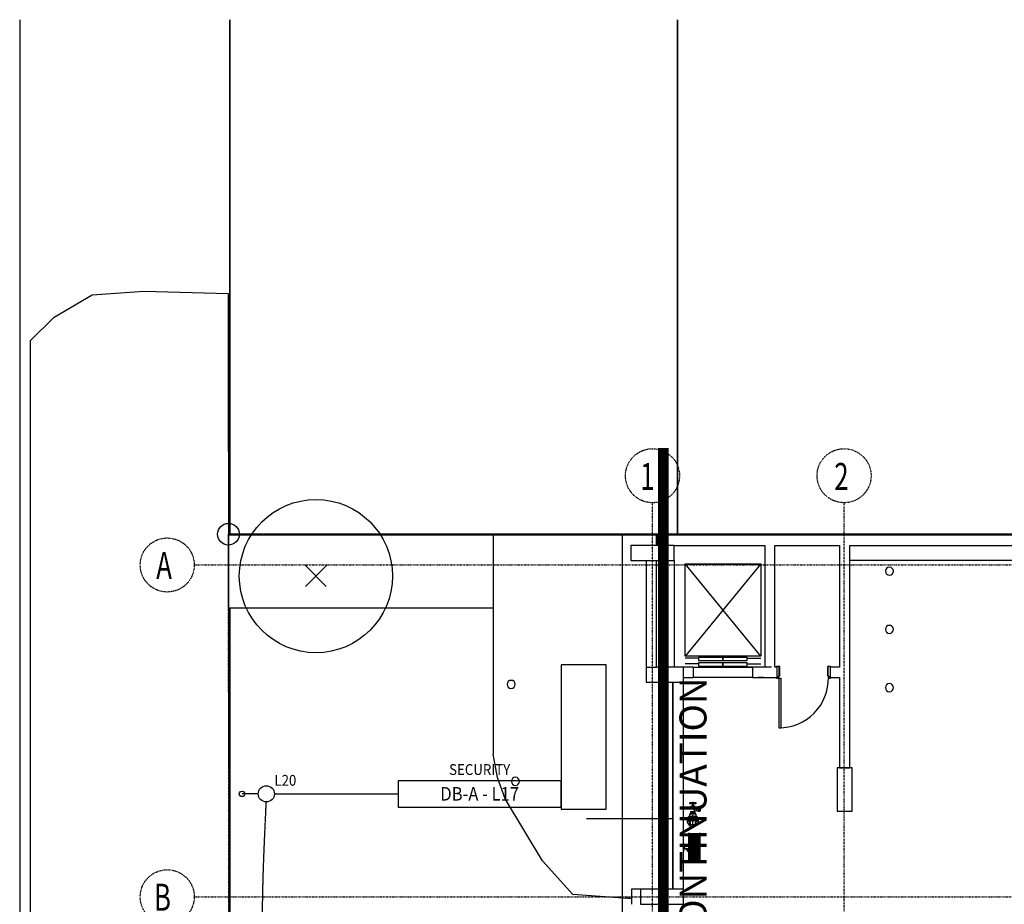
# Model space of a CAD drawing. Extents: x -3064 to 205556, y -21942 to 39329.
# Drawn here: x 108284 to 126514, y 22956 to 39329 of the extents above; entities that cross this region are included whole.
import ezdxf
from ezdxf.enums import TextEntityAlignment as Align

# ---------------------------------------------------------------- set-up
doc = ezdxf.new("R2010")
doc.units = 0
for name, pattern in [('EDG-DASH-3', [4.5, 3, -1.5]), ('X-2387-S$0$EDG-1DOT-2', [5, 2, -1.4, 0.2, -1.4]), ('X-2387-S$0$EDG-DASH-3', [4.5, 3, -1.5])]:
    doc.linetypes.add(name, pattern=pattern)
for name, color, linetype in [('ARE-GEN', 7, 'EDG-DASH-3'), ('LIT-CIRC', 6, 'CONTINUOUS'), ('LIT-FITT', 6, 'CONTINUOUS'), ('LIT-SWITCH', 2, 'EDG-DASH-3'), ('NOT-50TXT', 6, 'CONTINUOUS'), ('SYM-035', 2, 'CONTINUOUS'), ('SYM-050', 6, 'CONTINUOUS'), ('SYM-ATT', 2, 'CONTINUOUS'), ('SYM-TEXT', 7, 'CONTINUOUS'), ('X-2387-S$0$A-DETL', 11, 'CONTINUOUS'), ('X-2387-S$0$A-DETL-1', 11, 'CONTINUOUS'), ('X-2387-S$0$A-DETL-2', 11, 'CONTINUOUS'), ('X-2387-S$0$A-DETL-3', 11, 'CONTINUOUS'), ('X-2387-S$0$A-DETL-MEDM-1', 11, 'CONTINUOUS'), ('X-2387-S$0$A-DOOR-2', 11, 'CONTINUOUS'), ('X-2387-S$0$A-DOOR-FRAM', 11, 'CONTINUOUS'), ('X-2387-S$0$A-FLOR', 11, 'CONTINUOUS'), ('X-2387-S$0$A-FLOR-1', 11, 'CONTINUOUS'), ('X-2387-S$0$A-FLOR-2', 11, 'CONTINUOUS'), ('X-2387-S$0$A-FLOR-OVHD-1', 31, 'X-2387-S$0$EDG-DASH-3'), ('X-2387-S$0$A-WALL', 8, 'CONTINUOUS'), ('X-2387-S$0$A-WALL-1', 8, 'CONTINUOUS'), ('X-2387-S$0$A-WALL-2', 8, 'CONTINUOUS'), ('X-2387-S$0$A-WALL-3', 8, 'CONTINUOUS'), ('X-2387-S$0$C-PROP-LINE', 133, 'X-2387-S$0$EDG-1DOT-2'), ('X-2387-S$0$C-PROP-LINE-1', 133, 'X-2387-S$0$EDG-1DOT-2'), ('X-2387-S$0$C-PROP-LINE-2', 133, 'X-2387-S$0$EDG-1DOT-2'), ('X-2387-S$0$L-SITE', 11, 'CONTINUOUS'), ('X-2387-S$0$L-SITE-1', 11, 'CONTINUOUS'), ('X-2387-S$0$M-EQPM', 11, 'CONTINUOUS'), ('X-2387-S$0$P-PIPE-CNTR', 11, 'CONTINUOUS'), ('X-2387-S$0$Q-CASE-2', 11, 'CONTINUOUS'), ('X-2387-S$0$Q-SPCQ', 11, 'CONTINUOUS'), ('X-2387-S$0$Q-SPCQ-1', 11, 'CONTINUOUS'), ('X-2387-S$0$S-COLS-2', 8, 'CONTINUOUS'), ('X-2387-S$0$S-GRID-1', 133, 'X-2387-S$0$EDG-1DOT-2'), ('X-2387-S$0$S-GRID-IDEN', 133, 'X-2387-S$0$EDG-1DOT-2'), ('X-2387-S$0$S-GRID-IDEN-1', 133, 'X-2387-S$0$EDG-1DOT-2'), ('X-XREF', 7, 'CONTINUOUS')]:
    doc.layers.add(name, color=color, linetype=linetype)
doc.styles.add('EDG', font='edg.shx', dxfattribs={"width": 0.9})
doc.styles.add('EDG-XBOLD', font='arialbd.ttf')
doc.styles.add('X-2387-S$0$EDG', font='edg.shx', dxfattribs={"width": 0.9})

# ---------------------------------------------------------------- blocks, each defined once
blk = doc.blocks.new('X-2387-S')
at = {"layer": 'X-2387-S$0$A-DETL'}
for p, q in [((-6043, 28840), (-6439, 29236)), ((-6422, 28840), (-6026, 29236))]:
    blk.add_line(p, q, dxfattribs=at)
blk.add_circle((-6232, 29030), 1418, dxfattribs=at)
at = {"layer": 'X-2387-S$0$A-DETL-1'}
blk.add_line((-11716, 39329), (-11715, -7978), dxfattribs=at)
at = {"layer": 'X-2387-S$0$A-DETL-2'}
blk.add_line((-7824, 29806), (-7825, 39329), dxfattribs=at)
at = {"layer": 'X-2387-S$0$A-DETL-3'}
blk.add_circle((-7851, 29806), 200, dxfattribs=at)
at = {"layer": 'X-2387-S$0$A-DETL-MEDM-1'}
for p, q in [((-7825, 39329), (-7824, 29806)), ((-7824, 29806), (49228, 29807)), ((49228, 29807), (-7824, 29806)), ((-7824, 29806), (-7824, 29796)), ((-7824, 29806), (-7824, 29796)), ((-7824, 28436), (-7824, 19537)), ((-7824, 28436), (-7824, 19537))]:
    blk.add_line(p, q, dxfattribs=at)
at = {"layer": 'X-2387-S$0$A-DOOR-2'}
for p, q in [((2337, 27141), (2375, 27141)), ((2337, 27141), (2337, 26221)), ((2375, 27141), (2375, 26221)), ((2337, 26221), (2375, 26221))]:
    blk.add_line(p, q, dxfattribs=at)
blk.add_arc((2337, 27141), 920, 270, 0.9342, dxfattribs=at)
at = {"layer": 'X-2387-S$0$A-DOOR-FRAM'}
for p, q in [((2296, 27348), (2296, 27359)), ((2298, 27348), (2296, 27348)), ((2298, 27361), (2347, 27361)), ((2298, 27359), (2298, 27348)), ((2347, 27359), (2298, 27359)), ((2347, 27183), (2347, 27359)), ((2349, 27359), (2349, 27183)), ((3245, 27183), (3245, 27359)), ((3247, 27361), (3296, 27361)), ((3247, 27359), (3247, 27183)), ((3296, 27359), (3247, 27359)), ((3296, 27348), (3296, 27359)), ((3298, 27348), (3296, 27348)), ((3298, 27359), (3298, 27348)), ((2332, 27143), (2332, 27181)), ((2334, 27183), (2347, 27183)), ((2334, 27180), (2334, 27143)), ((2347, 27181), (2336, 27181)), ((3247, 27183), (3260, 27183)), ((3259, 27181), (3247, 27181)), ((3260, 27143), (3260, 27180)), ((3262, 27181), (3262, 27143)), ((2296, 27154), (2298, 27154)), ((2296, 27143), (2296, 27154)), ((2298, 27154), (2298, 27143)), ((2298, 27143), (2332, 27143)), ((2332, 27141), (2298, 27141)), ((3262, 27143), (3296, 27143)), ((3296, 27141), (3262, 27141)), ((3296, 27154), (3298, 27154)), ((3296, 27143), (3296, 27154)), ((3298, 27154), (3298, 27143))]:
    blk.add_line(p, q, dxfattribs=at)
for centre, radius, start, end in [((2298, 27359), 2, 90, 180), ((2347, 27359), 2, 0, 90), ((3247, 27359), 2, 90, 180), ((3296, 27359), 2, 0, 90), ((2334, 27181), 2, 90, 180), ((2336, 27180), 1.41, 90, 180), ((2347, 27183), 2, 270, 0), ((3247, 27183), 2, 180, 270), ((3259, 27180), 1.41, 0, 90), ((3260, 27181), 2, 0, 90), ((2298, 27143), 2, 180, 270), ((2332, 27143), 2, 270, 0), ((3262, 27143), 2, 180, 270), ((3296, 27143), 2, 270, 0)]:
    blk.add_arc(centre, radius, start, end, dxfattribs=at)
at = {"layer": 'X-2387-S$0$A-FLOR'}
blk.add_line((-7824, 17786), (-7824, 28436), dxfattribs=at)
at = {"layer": 'X-2387-S$0$A-FLOR-1'}
for p, q in [((-7851, 29796), (67, 29796)), ((-7849, 28436), (-7851, 29796)), ((-2949, 29796), (-2949, 25736)), ((67, 29796), (67, 29599)), ((-2949, 28436), (-7849, 28436)), ((372, 27066), (372, 23236)), ((-2872, 25302), (-2949, 25736)), ((-2730, 24911), (-2872, 25302)), ((-2038, 23760), (-2730, 24911)), ((-1224, 24544), (365, 24544)), ((-1476, 23135), (-2038, 23760)), ((-460, 23064), (-1476, 23135)), ((-386, 23064), (-460, 23064))]:
    blk.add_line(p, q, dxfattribs=at)
at = {"layer": 'X-2387-S$0$A-FLOR-2'}
for p, q in [((-10375, 34237), (-9418, 34306)), ((-9418, 34306), (-7858, 34261)), ((-11080, 33825), (-10375, 34237)), ((-7858, 34261), (-7834, 17205)), ((-11516, 33389), (-11080, 33825)), ((-11515, -5408), (-11516, 33389))]:
    blk.add_line(p, q, dxfattribs=at)
at = {"layer": 'X-2387-S$0$A-FLOR-OVHD-1', "extrusion": (0, 0, -1)}
for p, q in [((-558, 17213), (-558, 29806)), ((-558, 20156), (-558, 29756))]:
    blk.add_line(p, q, dxfattribs=at)
at = {"layer": 'X-2387-S$0$A-WALL'}
for p, q in [((465, 39329), (466, 29806)), ((466, 29806), (465, 39329)), ((210, 27346), (210, 29319)), ((400, 29319), (400, 27346)), ((-117, 27346), (73, 27346)), ((577, 27156), (577, 27346)), ((378, 27066), (577, 27066))]:
    blk.add_line(p, q, dxfattribs=at)
at = {"layer": 'X-2387-S$0$A-WALL-1'}
for p, q in [((-7817, 29806), (-2824, 29806)), ((-2824, 29806), (4147, 29807))]:
    blk.add_line(p, q, dxfattribs=at)
at = {"layer": 'X-2387-S$0$A-WALL-2'}
for p, q in [((36602, 29786), (90, 29786)), ((90, 29786), (90, 29599)), ((400, 29596), (2077, 29596)), ((2077, 29596), (2077, 27346)), ((2268, 27346), (2268, 29596)), ((2268, 29596), (3462, 29596)), ((3462, 29596), (3462, 27346)), ((3652, 25482), (3652, 29596)), ((3652, 29596), (7963, 29596)), ((-117, 29319), (-117, 27066)), ((73, 27346), (73, 29319)), ((753, 27346), (73, 27346)), ((2077, 27346), (1852, 27346)), ((2307, 27346), (2268, 27346)), ((2307, 27156), (2307, 27346)), ((3462, 27346), (3287, 27346)), ((3287, 27346), (3287, 27156)), ((-117, 27066), (378, 27066)), ((378, 27066), (378, 23236)), ((577, 23236), (577, 27156)), ((577, 27156), (753, 27156)), ((1852, 27156), (2307, 27156)), ((3287, 27156), (3462, 27156)), ((3462, 27156), (3462, 25482)), ((3462, 25482), (3652, 25482)), ((-223, 23236), (-386, 23236)), ((-386, 23236), (-386, 22956))]:
    blk.add_line(p, q, dxfattribs=at)
at = {"layer": 'X-2387-S$0$A-WALL-3'}
blk.add_line((7963, 29321), (3652, 29321), dxfattribs=at)
at = {"layer": 'X-2387-S$0$C-PROP-LINE'}
for p, q in [((-7851, 29806), (73899, 29806)), ((-7823, 9590), (-7851, 29806)), ((-7851, 29806), (73899, 29806)), ((-7823, 9590), (-7851, 29806))]:
    blk.add_line(p, q, dxfattribs=at)
at = {"layer": 'X-2387-S$0$C-PROP-LINE-1'}
for p, q in [((-7824, 29806), (466, 29806)), ((466, 29806), (4147, 29807))]:
    blk.add_line(p, q, dxfattribs=at)
at = {"layer": 'X-2387-S$0$C-PROP-LINE-2'}
for p, q in [((-7824, 29806), (466, 29806)), ((466, 29806), (4147, 29807))]:
    blk.add_line(p, q, dxfattribs=at)
at = {"layer": 'X-2387-S$0$L-SITE'}
for centre, start, end in [((4387, 29121), 0, 180), ((4387, 29121), 180, 0), ((4387, 28044), 0, 180), ((4387, 28044), 180, 0), ((4387, 26966), 0, 180), ((4387, 26966), 180, 0)]:
    blk.add_arc(centre, 75, start, end, dxfattribs=at)
at = {"layer": 'X-2387-S$0$L-SITE-1'}
for centre, start, end in [((-2617, 27026), 0, 180), ((-2617, 27026), 180, 0), ((-2537, 25231), 0, 180), ((-2537, 25231), 180, 0)]:
    blk.add_arc(centre, 75, start, end, dxfattribs=at)
at = {"layer": 'X-2387-S$0$M-EQPM'}
for p, q in [((685, 24829), (684, 24826)), ((684, 24826), (686, 24822)), ((689, 24831), (685, 24829)), ((686, 24822), (689, 24821)), ((689, 24831), (695, 24831)), ((692, 24831), (689, 24831)), ((692, 24821), (689, 24821)), ((689, 24821), (695, 24821)), ((707, 24831), (692, 24831)), ((695, 24831), (713, 24831)), ((695, 24821), (713, 24821)), ((707, 24821), (697, 24821)), ((745, 24831), (706, 24831)), ((706, 24822), (745, 24822)), ((730, 24831), (707, 24831)), ((730, 24821), (707, 24821)), ((713, 24831), (736, 24831)), ((713, 24821), (738, 24821)), ((757, 24831), (730, 24831)), ((736, 24821), (730, 24821)), ((731, 24833), (731, 24830)), ((736, 24833), (731, 24833)), ((731, 24833), (764, 24833)), ((731, 24823), (731, 24820)), ((736, 24820), (731, 24820)), ((731, 24820), (764, 24820)), ((738, 24821), (765, 24821)), ((738, 24820), (738, 24787)), ((741, 24838), (741, 24833)), ((744, 24838), (741, 24838)), ((741, 24838), (754, 24838)), ((753, 24839), (742, 24839)), ((742, 24839), (753, 24839)), ((789, 24831), (747, 24831)), ((747, 24822), (789, 24822)), ((754, 24838), (751, 24838)), ((754, 24833), (754, 24838)), ((782, 24831), (757, 24831)), ((757, 24787), (757, 24820)), ((782, 24821), (759, 24821)), ((764, 24820), (759, 24820)), ((761, 24831), (765, 24831)), ((764, 24833), (762, 24833)), ((764, 24830), (764, 24833)), ((764, 24820), (764, 24823)), ((765, 24831), (788, 24831)), ((765, 24821), (788, 24821)), ((800, 24831), (782, 24831)), ((800, 24821), (782, 24821)), ((788, 24831), (803, 24831)), ((788, 24821), (803, 24821)), ((806, 24831), (800, 24831)), ((806, 24821), (800, 24821)), ((803, 24831), (806, 24831)), ((803, 24821), (806, 24821)), ((809, 24831), (806, 24831)), ((806, 24821), (810, 24824)), ((811, 24826), (809, 24831)), ((810, 24824), (811, 24826)), ((693, 24585), (693, 24632)), ((694, 24632), (747, 24632)), ((703, 24675), (792, 24675)), ((703, 24666), (792, 24666)), ((705, 24632), (705, 24640)), ((705, 24640), (747, 24640)), ((706, 24759), (706, 24762)), ((707, 24759), (706, 24759)), ((706, 24759), (789, 24759)), ((708, 24764), (714, 24764)), ((710, 24764), (708, 24764)), ((710, 24759), (709, 24759)), ((709, 24660), (709, 24666)), ((714, 24660), (709, 24660)), ((709, 24660), (786, 24660)), ((709, 24640), (709, 24652)), ((714, 24652), (709, 24652)), ((709, 24652), (786, 24652)), ((722, 24764), (710, 24764)), ((711, 24652), (711, 24660)), ((713, 24660), (711, 24660)), ((711, 24660), (713, 24660)), ((713, 24652), (711, 24652)), ((711, 24652), (713, 24652)), ((714, 24764), (725, 24764)), ((720, 24764), (720, 24774)), ((775, 24774), (720, 24774)), ((725, 24764), (720, 24764)), ((720, 24764), (775, 24764)), ((742, 24764), (722, 24764)), ((731, 24777), (731, 24774)), ((735, 24777), (731, 24777)), ((731, 24777), (764, 24777)), ((732, 24787), (732, 24777)), ((737, 24787), (732, 24787)), ((732, 24787), (763, 24787)), ((737, 24777), (732, 24777)), ((732, 24777), (763, 24777)), ((764, 24764), (742, 24764)), ((747, 24640), (790, 24640)), ((747, 24632), (801, 24632)), ((763, 24787), (758, 24787)), ((763, 24777), (758, 24777)), ((764, 24777), (759, 24777)), ((763, 24777), (763, 24787)), ((764, 24774), (764, 24777)), ((781, 24764), (764, 24764)), ((769, 24774), (775, 24774)), ((775, 24774), (775, 24764)), ((775, 24764), (785, 24764)), ((786, 24660), (780, 24660)), ((787, 24764), (781, 24764)), ((783, 24660), (782, 24660)), ((782, 24660), (783, 24660)), ((783, 24660), (783, 24652)), ((789, 24759), (784, 24759)), ((785, 24764), (787, 24764)), ((785, 24759), (786, 24759)), ((786, 24759), (785, 24759)), ((786, 24759), (786, 24753)), ((786, 24685), (786, 24675)), ((786, 24666), (786, 24660)), ((789, 24762), (789, 24759)), ((790, 24640), (790, 24632)), ((802, 24632), (802, 24585)), ((814, 24680), (814, 24758)), ((837, 24769), (837, 24669)), ((851, 24769), (851, 24669)), ((851, 24669), (851, 24769)), ((865, 24769), (865, 24669)), ((880, 24759), (880, 24679)), ((880, 24720), (883, 24720)), ((880, 24719), (880, 24720)), ((880, 24720), (880, 24720)), ((880, 24718), (880, 24719)), ((880, 24719), (880, 24719)), ((880, 24719), (880, 24719)), ((880, 24719), (880, 24719)), ((880, 24718), (883, 24718)), ((880, 24718), (880, 24718)), ((880, 24718), (880, 24718)), ((882, 24720), (881, 24720)), ((882, 24718), (881, 24718)), ((883, 24720), (882, 24720)), ((883, 24718), (882, 24718)), ((883, 24720), (886, 24720)), ((888, 24720), (883, 24720)), ((883, 24718), (886, 24718)), ((888, 24718), (883, 24718)), ((886, 24720), (888, 24720)), ((886, 24718), (888, 24718)), ((888, 24720), (889, 24720)), ((889, 24720), (888, 24720)), ((888, 24718), (889, 24718)), ((889, 24718), (888, 24718)), ((889, 24720), (889, 24720)), ((889, 24720), (890, 24720)), ((890, 24720), (889, 24720)), ((889, 24720), (889, 24720)), ((889, 24718), (889, 24718)), ((889, 24718), (890, 24718)), ((890, 24718), (889, 24718)), ((889, 24718), (889, 24718)), ((890, 24720), (891, 24720)), ((891, 24720), (890, 24720)), ((890, 24720), (890, 24720)), ((890, 24718), (891, 24718)), ((891, 24718), (890, 24718)), ((890, 24718), (890, 24718)), ((891, 24720), (891, 24720)), ((891, 24720), (891, 24720)), ((891, 24720), (892, 24720)), ((892, 24720), (891, 24720)), ((891, 24720), (891, 24720)), ((891, 24720), (891, 24720)), ((891, 24718), (891, 24718)), ((891, 24718), (891, 24718)), ((891, 24718), (892, 24718)), ((892, 24718), (891, 24718)), ((891, 24718), (891, 24718)), ((891, 24718), (891, 24718)), ((893, 24720), (892, 24720)), ((892, 24720), (892, 24720)), ((892, 24720), (892, 24720)), ((892, 24720), (892, 24720)), ((892, 24720), (892, 24720)), ((892, 24720), (892, 24720)), ((892, 24720), (892, 24720)), ((892, 24720), (892, 24720)), ((892, 24720), (892, 24720)), ((892, 24720), (892, 24720)), ((892, 24720), (892, 24720)), ((892, 24720), (892, 24720)), ((892, 24718), (892, 24718)), ((892, 24718), (893, 24718)), ((892, 24718), (892, 24718)), ((892, 24718), (892, 24718)), ((892, 24718), (892, 24718)), ((892, 24718), (892, 24718)), ((892, 24718), (892, 24718)), ((892, 24718), (892, 24718)), ((892, 24718), (892, 24718)), ((892, 24718), (892, 24718)), ((892, 24718), (892, 24718)), ((893, 24719), (893, 24720)), ((893, 24720), (893, 24720)), ((893, 24719), (893, 24719)), ((893, 24718), (893, 24719)), ((893, 24719), (893, 24719)), ((893, 24718), (893, 24718)), ((893, 24718), (893, 24718)), ((694, 24585), (747, 24585)), ((703, 24537), (703, 24583)), ((747, 24583), (703, 24583)), ((703, 24428), (703, 24474)), ((747, 24428), (703, 24428)), ((705, 24583), (705, 24585)), ((747, 24585), (801, 24585)), ((792, 24583), (747, 24583)), ((792, 24428), (747, 24428)), ((790, 24585), (790, 24583)), ((792, 24583), (792, 24537)), ((792, 24474), (792, 24428)), ((674, 24281), (670, 24281)), ((670, 24008), (670, 24279)), ((674, 24279), (674, 24008)), ((674, 24248), (678, 24257)), ((678, 24257), (688, 24257)), ((688, 24257), (694, 24250)), ((694, 24248), (698, 24257)), ((694, 24250), (694, 24248)), ((694, 24244), (694, 24248)), ((694, 24244), (694, 24248)), ((694, 24248), (694, 24242)), ((698, 24257), (708, 24257)), ((708, 24257), (714, 24250)), ((714, 24248), (718, 24257)), ((714, 24250), (714, 24248)), ((714, 24244), (714, 24248)), ((714, 24244), (714, 24248)), ((714, 24248), (714, 24242)), ((718, 24257), (728, 24257)), ((728, 24257), (734, 24250)), ((734, 24248), (738, 24257)), ((734, 24250), (734, 24248)), ((734, 24244), (734, 24248)), ((734, 24244), (734, 24248)), ((734, 24248), (734, 24242)), ((738, 24257), (748, 24257)), ((748, 24257), (754, 24250)), ((754, 24248), (758, 24257)), ((754, 24250), (754, 24248)), ((754, 24247), (754, 24248)), ((754, 24248), (754, 24242)), ((754, 24244), (754, 24248)), ((754, 24242), (754, 24247)), ((758, 24257), (768, 24257)), ((768, 24257), (774, 24250)), ((774, 24248), (778, 24257)), ((774, 24250), (774, 24248)), ((774, 24247), (774, 24248)), ((774, 24234), (774, 24247)), ((774, 24246), (774, 24242)), ((778, 24257), (788, 24257)), ((788, 24257), (794, 24250)), ((794, 24248), (798, 24257)), ((794, 24250), (794, 24248)), ((794, 24244), (794, 24248)), ((794, 24248), (794, 24242)), ((794, 24244), (794, 24248)), ((798, 24257), (808, 24257)), ((808, 24257), (814, 24250)), ((814, 24248), (818, 24257)), ((814, 24250), (814, 24248)), ((814, 24244), (814, 24248)), ((814, 24244), (814, 24248)), ((814, 24248), (814, 24242)), ((818, 24257), (828, 24257)), ((828, 24257), (834, 24250)), ((834, 24248), (838, 24257)), ((834, 24250), (834, 24248)), ((834, 24244), (834, 24248)), ((834, 24244), (834, 24248)), ((834, 24248), (834, 24242)), ((838, 24257), (848, 24257)), ((848, 24257), (854, 24250)), ((854, 24248), (858, 24257)), ((854, 24250), (854, 24248)), ((854, 24244), (854, 24248)), ((854, 24244), (854, 24248)), ((854, 24248), (854, 24242)), ((858, 24257), (868, 24257)), ((868, 24257), (874, 24250)), ((878, 24281), (874, 24281)), ((874, 24008), (874, 24279)), ((874, 24250), (874, 24248)), ((878, 24279), (878, 24008)), ((579, 24083), (577, 24083)), ((579, 24023), (579, 24083)), ((694, 24228), (694, 24244)), ((694, 24242), (694, 24223)), ((694, 24200), (694, 24228)), ((694, 24223), (694, 24193)), ((694, 24161), (694, 24200)), ((694, 24193), (694, 24153)), ((694, 24115), (694, 24161)), ((694, 24153), (694, 24106)), ((694, 24063), (694, 24115)), ((694, 24106), (694, 24053)), ((694, 24008), (694, 24063)), ((714, 24228), (714, 24244)), ((714, 24242), (714, 24223)), ((714, 24200), (714, 24228)), ((714, 24223), (714, 24193)), ((714, 24161), (714, 24200)), ((714, 24193), (714, 24153)), ((714, 24115), (714, 24161)), ((714, 24153), (714, 24106)), ((714, 24063), (714, 24115)), ((714, 24106), (714, 24053)), ((714, 24008), (714, 24063)), ((734, 24228), (734, 24244)), ((734, 24242), (734, 24223)), ((734, 24200), (734, 24228)), ((734, 24223), (734, 24193)), ((734, 24161), (734, 24200)), ((734, 24193), (734, 24153)), ((734, 24115), (734, 24161)), ((734, 24153), (734, 24106)), ((734, 24063), (734, 24115)), ((734, 24106), (734, 24053)), ((734, 24008), (734, 24063)), ((754, 24228), (754, 24244)), ((754, 24242), (754, 24223)), ((754, 24200), (754, 24228)), ((754, 24223), (754, 24193)), ((754, 24161), (754, 24200)), ((754, 24193), (754, 24153)), ((754, 24115), (754, 24161)), ((754, 24153), (754, 24106)), ((754, 24063), (754, 24115)), ((754, 24106), (754, 24053)), ((754, 24008), (754, 24063)), ((774, 24242), (774, 24223)), ((774, 24209), (774, 24234)), ((774, 24223), (774, 24193)), ((774, 24174), (774, 24209)), ((774, 24193), (774, 24153)), ((774, 24129), (774, 24174)), ((774, 24153), (774, 24106)), ((774, 24079), (774, 24129)), ((774, 24106), (774, 24053)), ((774, 24025), (774, 24079)), ((794, 24228), (794, 24244)), ((794, 24242), (794, 24223)), ((794, 24200), (794, 24228)), ((794, 24223), (794, 24193)), ((794, 24161), (794, 24200)), ((794, 24193), (794, 24153)), ((794, 24115), (794, 24161)), ((794, 24153), (794, 24106)), ((794, 24063), (794, 24115)), ((794, 24106), (794, 24053)), ((794, 24008), (794, 24063)), ((814, 24228), (814, 24244)), ((814, 24242), (814, 24223)), ((814, 24200), (814, 24228)), ((814, 24223), (814, 24193)), ((814, 24161), (814, 24200)), ((814, 24193), (814, 24153)), ((814, 24115), (814, 24161)), ((814, 24153), (814, 24106)), ((814, 24063), (814, 24115)), ((814, 24106), (814, 24053)), ((814, 24008), (814, 24063)), ((834, 24228), (834, 24244)), ((834, 24242), (834, 24223)), ((834, 24200), (834, 24228)), ((834, 24223), (834, 24193)), ((834, 24161), (834, 24200)), ((834, 24193), (834, 24153)), ((834, 24115), (834, 24161)), ((834, 24153), (834, 24106)), ((834, 24063), (834, 24115)), ((834, 24106), (834, 24053)), ((834, 24008), (834, 24063)), ((854, 24228), (854, 24244)), ((854, 24242), (854, 24223)), ((854, 24200), (854, 24228)), ((854, 24223), (854, 24193)), ((854, 24161), (854, 24200)), ((854, 24193), (854, 24153)), ((854, 24115), (854, 24161)), ((854, 24153), (854, 24106)), ((854, 24063), (854, 24115)), ((854, 24106), (854, 24053)), ((854, 24008), (854, 24063)), ((577, 23933), (579, 23933)), ((581, 23995), (579, 23999)), ((579, 23933), (579, 23993)), ((579, 24018), (581, 24021)), ((581, 24021), (583, 24024)), ((599, 24020), (582, 24020)), ((599, 24020), (582, 24020)), ((582, 23996), (599, 23996)), ((582, 23996), (599, 23996)), ((585, 23989), (584, 23991)), ((585, 24027), (590, 24031)), ((590, 23985), (585, 23989)), ((590, 24031), (596, 24035)), ((596, 23982), (590, 23985)), ((596, 23996), (607, 23993)), ((596, 23996), (607, 23993)), ((603, 24024), (597, 24020)), ((603, 24024), (597, 24020)), ((598, 24035), (602, 24036)), ((603, 23980), (598, 23981)), ((602, 24036), (609, 24036)), ((609, 24022), (603, 24024)), ((609, 24022), (603, 24024)), ((610, 23980), (603, 23980)), ((608, 24027), (605, 24027)), ((605, 23990), (612, 23990)), ((622, 24027), (608, 24027)), ((609, 24036), (614, 24035)), ((614, 23981), (610, 23980)), ((612, 23990), (628, 23990)), ((616, 24035), (622, 24032)), ((616, 23994), (670, 23909)), ((622, 23985), (616, 23982)), ((622, 24032), (627, 24027)), ((642, 24027), (622, 24027)), ((627, 23990), (622, 23985)), ((670, 23918), (624, 23991)), ((627, 24027), (627, 24027)), ((651, 24027), (627, 24027)), ((627, 23990), (651, 23990)), ((628, 23990), (642, 23990)), ((670, 24027), (642, 24027)), ((642, 23990), (670, 23990)), ((670, 23737), (670, 24008)), ((674, 24008), (674, 23737)), ((694, 24062), (694, 24053)), ((694, 24053), (694, 24008)), ((694, 24053), (694, 24008)), ((694, 24008), (694, 23955)), ((694, 23964), (694, 24008)), ((694, 24008), (694, 23953)), ((694, 23964), (694, 24008)), ((694, 23911), (694, 23964)), ((694, 23955), (694, 23964)), ((694, 23953), (694, 23901)), ((694, 23863), (694, 23911)), ((694, 23901), (694, 23855)), ((714, 24062), (714, 24053)), ((714, 24053), (714, 24008)), ((714, 24053), (714, 24008)), ((714, 24008), (714, 23955)), ((714, 23964), (714, 24008)), ((714, 24008), (714, 23953)), ((714, 23964), (714, 24008)), ((714, 23911), (714, 23964)), ((714, 23955), (714, 23964)), ((714, 23953), (714, 23901)), ((714, 23863), (714, 23911)), ((714, 23901), (714, 23855)), ((734, 24062), (734, 24053)), ((734, 24053), (734, 24008)), ((734, 24053), (734, 24008)), ((734, 24008), (734, 23955)), ((734, 23964), (734, 24008)), ((734, 24008), (734, 23953)), ((734, 23964), (734, 24008)), ((734, 23911), (734, 23964)), ((734, 23955), (734, 23964)), ((734, 23953), (734, 23901)), ((734, 23863), (734, 23911)), ((734, 23901), (734, 23855)), ((754, 24053), (754, 23998)), ((754, 23974), (754, 24008)), ((754, 23964), (754, 24008)), ((754, 23998), (754, 23943)), ((754, 23955), (754, 23974)), ((754, 23911), (754, 23964)), ((754, 23943), (754, 23892)), ((754, 23863), (754, 23911)), ((754, 23892), (754, 23868)), ((774, 24062), (774, 24053)), ((774, 24053), (774, 23998)), ((774, 24053), (774, 24008)), ((774, 23969), (774, 24025)), ((774, 24008), (774, 23953)), ((774, 23998), (774, 23955)), ((774, 23916), (774, 23969)), ((774, 23953), (774, 23901)), ((774, 23868), (774, 23916)), ((774, 23901), (774, 23855)), ((794, 24062), (794, 24053)), ((794, 24053), (794, 24008)), ((794, 24053), (794, 24008)), ((794, 24008), (794, 23953)), ((794, 23964), (794, 24008)), ((794, 24008), (794, 23955)), ((794, 23964), (794, 24008)), ((794, 23955), (794, 23964)), ((794, 23911), (794, 23964)), ((794, 23953), (794, 23901)), ((794, 23863), (794, 23911)), ((794, 23901), (794, 23855)), ((814, 24062), (814, 24053)), ((814, 24053), (814, 24008)), ((814, 24053), (814, 24008)), ((814, 24008), (814, 23955)), ((814, 23964), (814, 24008)), ((814, 24008), (814, 23953)), ((814, 23964), (814, 24008)), ((814, 23911), (814, 23964)), ((814, 23955), (814, 23964)), ((814, 23953), (814, 23901)), ((814, 23863), (814, 23911)), ((814, 23901), (814, 23855)), ((834, 24062), (834, 24053)), ((834, 24053), (834, 24008)), ((834, 24053), (834, 24008)), ((834, 24008), (834, 23955)), ((834, 23964), (834, 24008)), ((834, 24008), (834, 23953)), ((834, 23964), (834, 24008)), ((834, 23911), (834, 23964)), ((834, 23955), (834, 23964)), ((834, 23953), (834, 23901)), ((834, 23863), (834, 23911)), ((834, 23901), (834, 23855)), ((854, 24062), (854, 24053)), ((854, 24053), (854, 24008)), ((854, 24053), (854, 24008)), ((854, 24008), (854, 23955)), ((854, 23964), (854, 24008)), ((854, 24008), (854, 23953)), ((854, 23964), (854, 24008)), ((854, 23911), (854, 23964)), ((854, 23955), (854, 23964)), ((854, 23953), (854, 23901)), ((854, 23863), (854, 23911)), ((854, 23901), (854, 23855)), ((874, 23737), (874, 24008)), ((878, 24008), (878, 23737)), ((670, 23736), (674, 23736)), ((679, 23759), (674, 23767)), ((689, 23760), (679, 23759)), ((694, 23768), (689, 23760)), ((694, 23823), (694, 23863)), ((694, 23855), (694, 23817)), ((694, 23793), (694, 23823)), ((694, 23817), (694, 23789)), ((694, 23775), (694, 23793)), ((694, 23789), (694, 23772)), ((694, 23768), (694, 23775)), ((694, 23772), (694, 23768)), ((694, 23772), (694, 23768)), ((694, 23767), (694, 23768)), ((699, 23759), (694, 23767)), ((709, 23760), (699, 23759)), ((714, 23768), (709, 23760)), ((714, 23823), (714, 23863)), ((714, 23855), (714, 23817)), ((714, 23793), (714, 23823)), ((714, 23817), (714, 23789)), ((714, 23775), (714, 23793)), ((714, 23789), (714, 23772)), ((714, 23768), (714, 23775)), ((714, 23772), (714, 23768)), ((714, 23772), (714, 23768)), ((714, 23767), (714, 23768)), ((719, 23759), (714, 23767)), ((729, 23760), (719, 23759)), ((734, 23768), (729, 23760)), ((734, 23823), (734, 23863)), ((734, 23855), (734, 23817)), ((734, 23793), (734, 23823)), ((734, 23817), (734, 23789)), ((734, 23775), (734, 23793)), ((734, 23789), (734, 23772)), ((734, 23768), (734, 23775)), ((734, 23772), (734, 23768)), ((734, 23772), (734, 23768)), ((734, 23767), (734, 23768)), ((739, 23759), (734, 23767)), ((749, 23760), (739, 23759)), ((754, 23768), (749, 23760)), ((752, 23765), (752, 23745)), ((752, 23743), (752, 23745)), ((754, 23755), (753, 23759)), ((754, 23868), (754, 23824)), ((754, 23823), (754, 23863)), ((754, 23824), (754, 23790)), ((754, 23793), (754, 23823)), ((754, 23775), (754, 23793)), ((754, 23790), (754, 23768)), ((754, 23768), (754, 23775)), ((754, 23771), (754, 23768)), ((754, 23768), (754, 23759)), ((754, 23759), (754, 23758)), ((755, 23754), (754, 23755)), ((762, 23738), (762, 23736)), ((772, 23752), (769, 23751)), ((772, 23757), (772, 23752)), ((774, 23835), (774, 23868)), ((774, 23855), (774, 23817)), ((774, 23798), (774, 23835)), ((774, 23817), (774, 23789)), ((774, 23772), (774, 23798)), ((774, 23789), (774, 23772)), ((774, 23759), (774, 23772)), ((774, 23772), (774, 23768)), ((774, 23768), (774, 23771)), ((774, 23767), (774, 23768)), ((779, 23759), (774, 23767)), ((775, 23757), (775, 23759)), ((789, 23760), (779, 23759)), ((794, 23768), (789, 23760)), ((794, 23823), (794, 23863)), ((794, 23855), (794, 23817)), ((794, 23793), (794, 23823)), ((794, 23817), (794, 23789)), ((794, 23775), (794, 23793)), ((794, 23789), (794, 23772)), ((794, 23768), (794, 23775)), ((794, 23772), (794, 23768)), ((794, 23772), (794, 23768)), ((794, 23767), (794, 23768)), ((799, 23759), (794, 23767)), ((809, 23760), (799, 23759)), ((814, 23768), (809, 23760)), ((814, 23823), (814, 23863)), ((814, 23855), (814, 23817)), ((814, 23793), (814, 23823)), ((814, 23817), (814, 23789)), ((814, 23775), (814, 23793)), ((814, 23789), (814, 23772)), ((814, 23768), (814, 23775)), ((814, 23772), (814, 23768)), ((814, 23772), (814, 23768)), ((814, 23767), (814, 23768)), ((819, 23759), (814, 23767)), ((829, 23760), (819, 23759)), ((834, 23768), (829, 23760)), ((834, 23823), (834, 23863)), ((834, 23855), (834, 23817)), ((834, 23793), (834, 23823)), ((834, 23817), (834, 23789)), ((834, 23775), (834, 23793)), ((834, 23789), (834, 23772)), ((834, 23768), (834, 23775)), ((834, 23772), (834, 23768)), ((834, 23772), (834, 23768)), ((834, 23767), (834, 23768)), ((839, 23759), (834, 23767)), ((849, 23760), (839, 23759)), ((854, 23768), (849, 23760)), ((854, 23823), (854, 23863)), ((854, 23855), (854, 23817)), ((854, 23793), (854, 23823)), ((854, 23817), (854, 23789)), ((854, 23775), (854, 23793)), ((854, 23789), (854, 23772)), ((854, 23768), (854, 23775)), ((854, 23772), (854, 23768)), ((854, 23772), (854, 23768)), ((854, 23767), (854, 23768)), ((859, 23759), (854, 23767)), ((869, 23760), (859, 23759)), ((874, 23768), (869, 23760)), ((874, 23736), (878, 23736))]:
    blk.add_line(p, q, dxfattribs=at)
for centre, radius, start, end in [((747, 24505), 107, 120, 270), ((658, 24506), 10, 90, 270), ((658, 24506), 10, 270, 90), ((684, 24569), 10, 90, 270), ((684, 24443), 10, 90, 270), ((747, 24505), 71.5, 129.0734, 230.9265), ((684, 24569), 10, 270, 90), ((684, 24443), 10, 270, 90), ((747, 24505), 57.1, 166.4042, 168.9629), ((747, 24505), 57.1, 191.0371, 193.5958), ((747, 24505), 57.1, 141.4286, 167.1429), ((747, 24505), 57.1, 192.8571, 199.7842), ((747, 24505), 57.1, 203.3743, 218.5714), ((747, 24505), 108, 270, 60), ((747, 24505), 57.1, 23.3745, 38.5714), ((747, 24505), 57.1, 321.4286, 347.1429), ((747, 24505), 71.5, 309.0735, 50.9266), ((811, 24569), 10, 90, 270), ((747, 24505), 57.1, 12.8571, 19.7842), ((811, 24443), 10, 90, 270), ((747, 24505), 57.1, 11.0371, 13.5958), ((747, 24505), 57.1, 346.4042, 348.9629), ((811, 24569), 10, 270, 90), ((811, 24443), 10, 270, 90), ((836, 24506), 10, 90, 270), ((836, 24506), 10, 270, 90), ((747, 24416), 10, 90, 270), ((747, 24416), 10, 270, 90), ((606, 24008), 28.3, 36, 166.6998), ((606, 24008), 28.3, 193.3002, 307.8652), ((582, 24023), 3, 180, 270), ((582, 24023), 3, 180, 270), ((606, 24008), 26.7, 156.3333, 177.5151), ((606, 24008), 26.7, 182.4849, 203.6667), ((582, 23993), 3, 90, 180), ((582, 23993), 3, 90, 180), ((606, 24008), 26.7, 39.3249, 153.4614), ((606, 24008), 26.7, 206.5386, 308.2069), ((605, 24008), 18.5, 90, 270), ((606, 24008), 12, 199.4238, 220.4812), ((605, 24008), 18.4, 64.6326, 90), ((605, 24008), 18.5, 270, 285), ((606, 24008), 26.7, 310.9149, 318.1563), ((606, 24008), 28.3, 310.4087, 324)]:
    blk.add_arc(centre, radius, start, end, dxfattribs=at)
for centre, major_axis, ratio, start_param, end_param in [((706, 24826), (0, 4.5), 0.707107, 2.617994, 3.665191), ((706, 24826), (0, 4.5), 0.707107, 6.021386, 6.544985), ((789, 24826), (0, 4.5), 0.707107, 2.617994, 3.665191), ((789, 24826), (0, 4.5), 0.707107, 6.021386, 6.544985), ((760, 23746), (8, 0), 0.984808, 3.294728, 4.968645), ((760, 23744), (8, 0), 0.984808, 3.294728, 4.968645), ((763, 23759), (10.5, 0), 0.984808, 2.879793, 3.665191), ((763, 23757), (10.5, 0), 0.984808, 2.879793, 3.665191), ((752, 23759), (23.1, 0), 0.984808, 5.121781, 6.614471), ((752, 23757), (23.1, 0), 0.984808, 5.121781, 6.614471), ((763, 23759), (10.5, 0), 0.984808, 5.235988, 6.544985), ((763, 23757), (10.5, 0), 0.984808, 5.497787, 6.544985)]:
    blk.add_ellipse(centre, major_axis=major_axis, ratio=ratio, start_param=start_param, end_param=end_param, dxfattribs=at)
for points, knots in [([(786, 24685), (786, 24685), (786, 24685), (785, 24686), (784, 24687), (783, 24688), (782, 24690), (780, 24693), (778, 24695), (776, 24697), (775, 24699), (774, 24701), (773, 24702), (772, 24703), (771, 24705), (770, 24707), (768, 24709), (768, 24711), (767, 24713), (767, 24714), (767, 24716), (767, 24719), (767, 24722), (767, 24724), (767, 24725), (768, 24727), (768, 24729), (770, 24731), (771, 24733), (772, 24735), (773, 24736), (774, 24737), (775, 24739), (776, 24741), (778, 24743), (780, 24745), (782, 24747), (783, 24749), (784, 24751), (785, 24752), (786, 24752), (786, 24753), (786, 24753)], [0, 0, 0, 0, 0.055556, 0.083333, 0.111111, 0.138889, 0.166667, 0.222222, 0.25, 0.277778, 0.305556, 0.319444, 0.333333, 0.347222, 0.361111, 0.388889, 0.416667, 0.430556, 0.444444, 0.458333, 0.472222, 0.5, 0.527778, 0.541667, 0.555556, 0.569444, 0.583333, 0.611111, 0.638889, 0.652778, 0.666667, 0.680556, 0.694444, 0.722222, 0.75, 0.777778, 0.833333, 0.861111, 0.888889, 0.916667, 0.944444, 1, 1, 1, 1]), ([(703, 24497), (703, 24497), (703, 24499), (703, 24502), (703, 24505), (703, 24509), (703, 24512), (703, 24513), (703, 24514)], [-0.5555556, -0.5555556, -0.5555556, -0.5555556, -0.5416667, -0.5277778, -0.5, -0.4722222, -0.4583333, -0.4444444, -0.4444444, -0.4444444, -0.4444444]), ([(792, 24514), (792, 24513), (792, 24512), (792, 24509), (792, 24505), (792, 24502), (792, 24499), (792, 24497), (792, 24497)], [-0.5555556, -0.5555556, -0.5555556, -0.5555556, -0.5416667, -0.5277778, -0.5, -0.4722222, -0.4583333, -0.4444444, -0.4444444, -0.4444444, -0.4444444]), ([(754, 23868), (754, 23867), (755, 23865), (758, 23863), (762, 23862), (765, 23862), (769, 23863), (771, 23864), (773, 23866), (774, 23867), (774, 23868)], [-1, -1, -1, -1, -0.833333, -0.666667, -0.555556, -0.444444, -0.333333, -0.222222, -0.111111, 0, 0, 0, 0])]:
    blk.add_open_spline(points, degree=3, knots=knots, dxfattribs=at)
at = {"layer": 'X-2387-S$0$P-PIPE-CNTR'}
for p, q in [((649, 24505), (849, 24505)), ((749, 24405), (749, 24605))]:
    blk.add_line(p, q, dxfattribs=at)
at = {"layer": 'X-2387-S$0$Q-CASE-2'}
for p, q in [((-855, 27390), (-1690, 27390)), ((-1690, 27390), (-1690, 24714)), ((-855, 24714), (-855, 27390)), ((-1690, 24714), (-855, 24714))]:
    blk.add_line(p, q, dxfattribs=at)
at = {"layer": 'X-2387-S$0$Q-SPCQ'}
for p, q in [((853, 27511), (603, 27511)), ((853, 27406), (603, 27406)), ((753, 27346), (1852, 27346)), ((753, 27346), (753, 27156)), ((1303, 27521), (853, 27521)), ((853, 27521), (853, 27471)), ((853, 27471), (1303, 27471)), ((1303, 27426), (853, 27426)), ((853, 27426), (853, 27366)), ((853, 27366), (1303, 27366)), ((1753, 27521), (1303, 27521)), ((1303, 27521), (1303, 27471)), ((1303, 27471), (1303, 27521)), ((1303, 27471), (1753, 27471)), ((1753, 27426), (1303, 27426)), ((1303, 27426), (1303, 27366)), ((1303, 27366), (1303, 27426)), ((1303, 27366), (1753, 27366)), ((1753, 27471), (1753, 27521)), ((1753, 27511), (2003, 27511)), ((1753, 27366), (1753, 27426)), ((1753, 27406), (2003, 27406)), ((1852, 27346), (1852, 27156)), ((1852, 27156), (753, 27156)), ((1953, 27153), (1953, 27156)), ((2053, 27153), (1953, 27153)), ((2018, 27152), (1988, 27152)), ((1988, 27152), (2018, 27152)), ((2018, 27152), (1988, 27152)), ((1988, 27152), (2018, 27152)), ((2053, 27156), (2053, 27153))]:
    blk.add_line(p, q, dxfattribs=at)
at = {"layer": 'X-2387-S$0$Q-SPCQ-1'}
for p, q in [((2003, 29260), (603, 27546)), ((2003, 27546), (603, 29260)), ((603, 27546), (603, 29260)), ((603, 29260), (2003, 29260)), ((2003, 29260), (2003, 27546)), ((2003, 27546), (603, 27546)), ((2203, 27346), (988, 27346))]:
    blk.add_line(p, q, dxfattribs=at)
at = {"layer": 'X-2387-S$0$S-COLS-2'}
for p, q in [((400, 29599), (-400, 29599)), ((-400, 29599), (-400, 29319)), ((400, 29319), (400, 29599)), ((-400, 29319), (400, 29319)), ((3698, 25482), (3418, 25482)), ((3418, 25482), (3418, 24682)), ((3698, 24682), (3698, 25482)), ((3418, 24682), (3698, 24682)), ((577, 23236), (-223, 23236)), ((-223, 23236), (-223, 22956)), ((577, 22956), (577, 23236)), ((-223, 22956), (577, 22956))]:
    blk.add_line(p, q, dxfattribs=at)
at = {"layer": 'X-2387-S$0$S-GRID-1'}
for p, q in [((0, -3183), (0, 30388)), ((3547, -3183), (3547, 30388)), ((-8484, 29236), (83122, 29236)), ((-8484, 23096), (83122, 23096))]:
    blk.add_line(p, q, dxfattribs=at)
at = {"layer": 'X-2387-S$0$S-GRID-IDEN'}
for centre in [(0, 30888), (3547, 30888), (-8984, 29236), (-8984, 23096)]:
    blk.add_circle(centre, 500, dxfattribs=at)
at = {"layer": 'X-2387-S$0$S-GRID-IDEN-1', "style": 'X-2387-S$0$EDG', "width": 0.7}
for s, p in [('1', (-227, 30625)), ('2', (3366, 30625)), ('A', (-9188, 28979)), ('B', (-9230, 22838))]:
    blk.add_text(s, height=500, dxfattribs=at).set_placement(p)
blk = doc.blocks.new('REF-CIRC')
at = {"layer": 'SYM-050', "color": 0, "linetype": 'ByBlock'}
blk.add_lwpolyline([(-1500, 250), (1500, 250), (1500, -250), (-1500, -250)], close=True, dxfattribs=at)
at = {"layer": 'SYM-ATT', "linetype": 'ByBlock', "style": 'EDG', "width": 0.9}
for tag, height, p in [('EQUIP', 200, (0, 450)), ('CHAN', 250, (0, 0))]:
    blk.add_attdef(tag, text='', height=height, dxfattribs=at).set_placement(p, align=Align.MIDDLE_CENTER)
at = {"layer": 'SYM-ATT', "color": 255, "linetype": 'ByBlock', "style": 'EDG', "width": 0.9}
for tag, flags in [('TYPE', 3), ('RATING', 3), ('MOUNT', 3), ('NAME', 3), ('ID', 9)]:
    blk.add_attdef(tag, (0, 0), '', height=200, dxfattribs=dict(at, flags=flags))
at = {"layer": 'SYM-TEXT', "color": 255, "linetype": 'ByBlock', "style": 'EDG', "width": 0.9, "flags": 3}
blk.add_attdef('TEXT', (0, 0), '', height=200, dxfattribs=at)
blk = doc.blocks.new('LIT-POLE')
at = {"layer": 'SYM-035', "linetype": 'ByBlock'}
blk.add_lwpolyline([(300, 0), (0, 0)], dxfattribs=at)
blk.add_circle((0, 0), 50, dxfattribs=at)
at = {"layer": 'SYM-050', "color": 0, "linetype": 'ByBlock'}
blk.add_circle((450, 0), 150, dxfattribs=at)
at = {"layer": 'SYM-ATT', "linetype": 'ByBlock', "style": 'EDG', "width": 0.9}
for tag, p in [('MOUNT', (600, 450)), ('TYPE', (600, 150))]:
    blk.add_attdef(tag, p, '', height=200, dxfattribs=at)
at = {"layer": 'SYM-ATT', "color": 255, "linetype": 'ByBlock', "style": 'EDG', "width": 0.9}
for tag, flags in [('CHAN', 3), ('RATING', 3), ('EQUIP', 3), ('NAME', 3), ('ID', 9)]:
    blk.add_attdef(tag, (450, 0), '', height=200, dxfattribs=dict(at, flags=flags))
at = {"layer": 'SYM-TEXT', "color": 255, "linetype": 'ByBlock', "style": 'EDG', "width": 0.9, "flags": 3}
blk.add_attdef('TEXT', (450, 0), '', height=200, dxfattribs=at)

msp = doc.modelspace()

# ---------------------------------------------------------------- linework, layer by layer
at = {"layer": 'ARE-GEN', "const_width": 200}
msp.add_lwpolyline([(120200, 31400), (120200, 7500)], dxfattribs=at)
at = {"layer": 'LIT-CIRC'}
msp.add_lwpolyline([(113000, 25000), (114750, 25000), (115300, 25000)], dxfattribs=at)
at = {"layer": 'LIT-SWITCH'}
msp.add_spline([(114000, 16600), (112950, 20250), (112850, 24850)], degree=3, dxfattribs=at)

# ---------------------------------------------------------------- block references
at = {"layer": 'LIT-CIRC'}
msp.add_blockref('REF-CIRC', (116800, 25000), dxfattribs=at).add_auto_attribs({'CHAN': 'DB-A - L17', 'EQUIP': 'SECURITY'})
at = {"layer": 'LIT-FITT'}
msp.add_blockref('LIT-POLE', (112400, 25000), dxfattribs=at).add_auto_attribs({'TYPE': 'L20'})
at = {"layer": 'X-XREF'}
msp.add_blockref('X-2387-S', (120000, 0), dxfattribs=at)

# ---------------------------------------------------------------- texts
at = {"layer": 'NOT-50TXT', "insert": (120500, 10400), "char_height": 500, "attachment_point": 1, "rotation": 90, "style": 'EDG-XBOLD'}
msp.add_mtext_dynamic_manual_height_columns('REFER TO GROUND LEVEL PLAN FOR CONTINUATION', width=28050, gutter_width=2500, heights=[0], dxfattribs=at)

doc.saveas('drawing.dxf')
